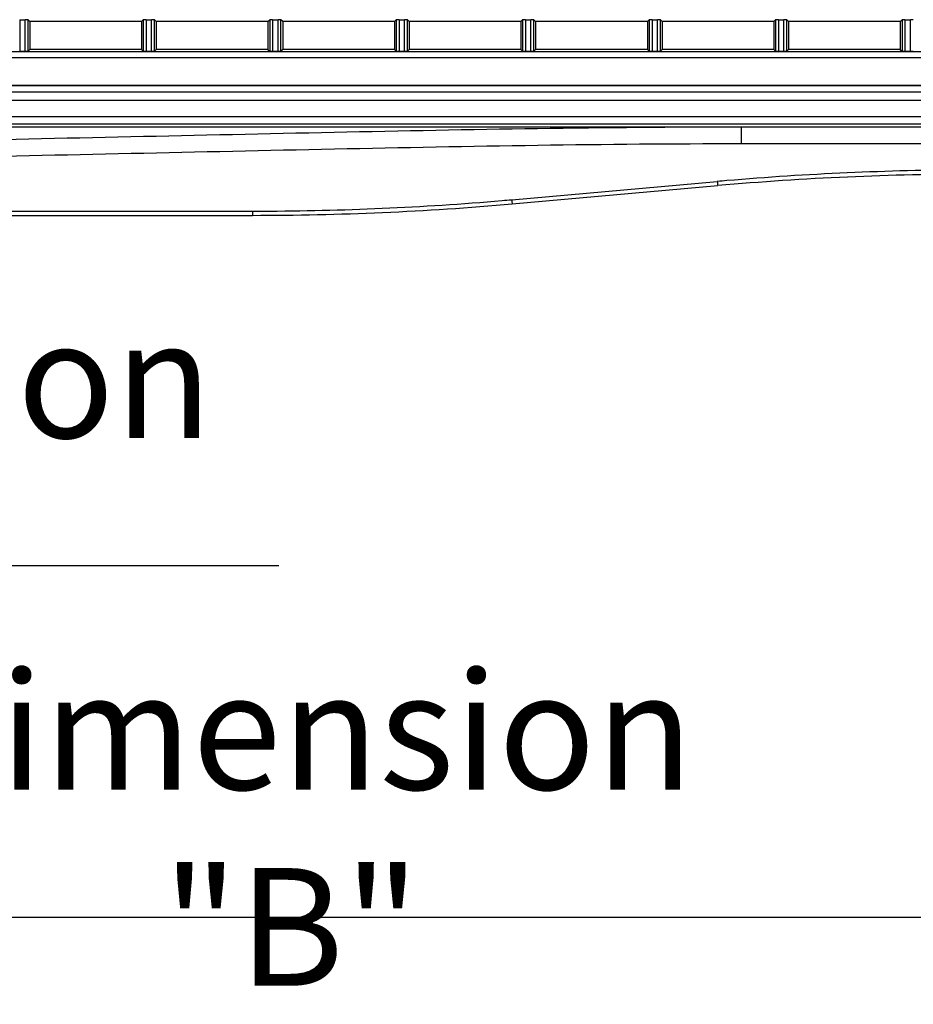
# Model space of a CAD drawing. Extents: x 47 to 2861, y 42 to 2051.
# Drawn here: x 2440 to 2592, y 863 to 1030 of the extents above; entities that cross this region are included whole.
import ezdxf

# ---------------------------------------------------------------- set-up
doc = ezdxf.new("R2010")
doc.units = 0
doc.header["$LTSCALE"] = 163.252941
doc.header["$PDMODE"] = 3
doc.header["$PDSIZE"] = 1
doc.layers.get('0').update_dxf_attribs({"linetype": 'CONTINUOUS'})
doc.layers.get('Defpoints').update_dxf_attribs({"linetype": 'CONTINUOUS'})
doc.layers.add('AM_5', color=3, linetype='CONTINUOUS', lineweight=25)
doc.layers.add('B35LD-BOTTOMDXF_CONTINUOUS_LINE', color=7, linetype='CONTINUOUS')
doc.layers.add('B35LH-LEFT-CDXF_CONTINUOUS_LINE', color=7, linetype='CONTINUOUS')
doc.styles.get("Standard").update_dxf_attribs({"font": 'txt', "width": 0.7})
doc.dimstyles.new('STANDARD$0', dxfattribs={"dimtxt": 20, "dimasz": 20, "dimexe": 2, "dimexo": 10, "dimgap": 5, "dimtad": 1, "dimdsep": 46, "dimtxsty": 'Standard', "dimblk": '_ARROW_FILLED', "dimcen": 0.09, "dimadec": 0, "dimazin": 0, "dimtp": 0.01, "dimtm": 0.01, "dimtfac": 1, "dimtofl": 0, "dimtmove": 0, "dimatfit": 3, "dimldrblk": '_ARROW_FILLED', "dimfxl": 1, "dimtolj": 1, "dimarcsym": 0})

# ---------------------------------------------------------------- blocks, each defined once
blk = doc.blocks.new('_ARROW_FILLED')
at = {"color": 0, "linetype": 'ByBlock'}
blk.add_solid([(0, 0), (-1, 0.2), (-1, -0.2)], dxfattribs=at)
blk = doc.blocks.new('*D27')
at = {"layer": 'AM_5', "color": 0, "lineweight": -2, "transparency": 16777216}
for p, q in [((2192.06, 1019.16), (2192.06, 935.3)), ((2305.14, 976.51), (2305.14, 935.3)), ((2212.06, 937.3), (2285.14, 937.3)), ((2305.14, 937.3), (2484.47, 937.3))]:
    blk.add_line(p, q, dxfattribs=at)
at = {"layer": 'Defpoints', "color": 0, "transparency": 16777216}
for p in [(2192.06, 1029.16), (2305.14, 986.51), (2305.14, 937.3)]:
    blk.add_point(p, dxfattribs=at)
at = {"layer": 'AM_5', "color": 0, "lineweight": -2, "transparency": 16777216, "xscale": 20, "yscale": 20, "zscale": 20, "rotation": 180}
blk.add_blockref('_ARROW_FILLED', (2192.06, 937.3), dxfattribs=at)
at = {"layer": 'AM_5', "color": 0, "lineweight": -2, "transparency": 16777216, "xscale": 20, "yscale": 20, "zscale": 20}
blk.add_blockref('_ARROW_FILLED', (2305.14, 937.3), dxfattribs=at)
at = {"layer": 'AM_5', "color": 0, "transparency": 16777216, "insert": (2404.8, 952.3), "char_height": 20, "attachment_point": 5}
blk.add_mtext('\\A1;Dimension "A"', dxfattribs=at)
blk = doc.blocks.new('*D28')
at = {"layer": 'AM_5', "color": 0, "lineweight": -2, "transparency": 16777216}
for p, q in [((2192.06, 1019.18), (2192.06, 875.5)), ((2781.14, 1008.81), (2781.14, 875.5)), ((2212.06, 877.5), (2761.14, 877.5))]:
    blk.add_line(p, q, dxfattribs=at)
at = {"layer": 'Defpoints', "color": 0, "transparency": 16777216}
for p in [(2192.06, 1029.18), (2781.14, 1018.81), (2781.14, 877.5)]:
    blk.add_point(p, dxfattribs=at)
at = {"layer": 'AM_5', "color": 0, "lineweight": -2, "transparency": 16777216, "xscale": 20, "yscale": 20, "zscale": 20, "rotation": 180}
blk.add_blockref('_ARROW_FILLED', (2192.06, 877.5), dxfattribs=at)
at = {"layer": 'AM_5', "color": 0, "lineweight": -2, "transparency": 16777216, "xscale": 20, "yscale": 20, "zscale": 20}
blk.add_blockref('_ARROW_FILLED', (2781.14, 877.5), dxfattribs=at)
at = {"layer": 'AM_5', "color": 0, "transparency": 16777216, "insert": (2486.6, 892.5), "char_height": 20, "attachment_point": 5}
blk.add_mtext('\\A1;Dimension "B"', dxfattribs=at)

msp = doc.modelspace()

# ---------------------------------------------------------------- linework, layer by layer
at = {"layer": 'B35LD-BOTTOMDXF_CONTINUOUS_LINE', "color": 7, "linetype": 'Continuous'}
for p, q in [((2272.137, 1017.814), (2781.137, 1017.814)), ((2756.15, 1011.814), (2275.299, 1011.814)), ((2524.16, 998.765), (2559.115, 1001.863)), ((2389.382, 996.814), (2480.029, 996.814))]:
    msp.add_line(p, q, dxfattribs=at)
at = {"layer": 'B35LD-BOTTOMDXF_CONTINUOUS_LINE', "color": 9, "linetype": 'Continuous'}
for p, q in [((2781.061, 1016.365), (2302.172, 1016.365)), ((2778.364, 1013.537), (2302.172, 1013.537)), ((2766.1, 1012.31), (2279.668, 1012.31)), ((2563.071, 1011.814), (2563.071, 1008.961)), ((2668.683, 1008.961), (2563.071, 1008.961)), ((2524.071, 999.474), (2559.027, 1002.572)), ((2388.424, 997.527), (2480.029, 997.527)), ((2480.029, 997.527), (2480.029, 996.814))]:
    msp.add_line(p, q, dxfattribs=at)
for centre, radius, start, end in [((2603.255, 503.317), 501.21, 90.18871, 94.87513), ((2603.246, 503.528), 500.999, 94.87611, 95.06362), ((2480.029, 1496.526), 498.999, 274.87611, 275.06362), ((2480.02, 1496.736), 499.209, 270.18871, 274.87513), ((2480.029, 1496.526), 498.999, 270, 270.18773)]:
    msp.add_arc(centre, radius, start, end, dxfattribs=at)
at = {"layer": 'B35LD-BOTTOMDXF_CONTINUOUS_LINE', "color": 7, "linetype": 'Continuous'}
for centre, start, end in [((2603.246, 503.814), 90, 95.06362), ((2480.029, 1496.814), 270, 275.06362)]:
    msp.add_arc(centre, 500, start, end, dxfattribs=at)
at = {"layer": 'B35LD-BOTTOMDXF_CONTINUOUS_LINE', "color": 9, "linetype": 'Continuous'}
for points, knots in [([(2563.071, 1011.814), (2540.006, 1011.814), (2493.88, 1010.954), (2447.765, 1009.873), (2424.705, 1009.409)], [0, 0, 0, 0, 0.4999982, 1, 1, 1, 1]), ([(2563.071, 1008.961), (2540.019, 1008.961), (2493.919, 1008.107), (2447.829, 1007.035), (2424.782, 1006.576)], [0, 0, 0, 0, 0.4999985, 1, 1, 1, 1]), ([(2559.027, 1002.572), (2559.036, 1002.476), (2559.057, 1002.311), (2559.07, 1002.071), (2559.11, 1001.968), (2559.098, 1001.861), (2559.115, 1001.863)], [0, 0, 0, 0, 0.4015197, 0.7216613, 0.9279657, 1, 1, 1, 1]), ([(2524.071, 999.474), (2524.081, 999.379), (2524.101, 999.214), (2524.114, 998.974), (2524.155, 998.871), (2524.143, 998.764), (2524.16, 998.765)], [0, 0, 0, 0, 0.4015197, 0.7216613, 0.9279657, 1, 1, 1, 1])]:
    msp.add_open_spline(points, degree=3, knots=knots, dxfattribs=at)
at = {"layer": 'B35LH-LEFT-CDXF_CONTINUOUS_LINE', "color": 7, "linetype": 'Continuous'}
for p, q in [((2440.426, 1030.078), (2441.348, 1030.078)), ((2442.137, 1029.764), (2441.848, 1030.053)), ((2461.137, 1029.764), (2442.137, 1029.764)), ((2442.137, 1029.764), (2442.137, 1025.014)), ((2461.137, 1029.764), (2461.427, 1030.053)), ((2461.137, 1029.764), (2461.137, 1025.014)), ((2461.926, 1030.078), (2462.848, 1030.078)), ((2463.637, 1029.764), (2463.348, 1030.053)), ((2482.637, 1029.764), (2463.637, 1029.764)), ((2463.637, 1029.764), (2463.637, 1025.014)), ((2482.637, 1029.764), (2482.927, 1030.053)), ((2482.637, 1029.764), (2482.637, 1025.014)), ((2483.426, 1030.078), (2484.348, 1030.078)), ((2485.137, 1029.764), (2484.848, 1030.053)), ((2504.137, 1029.764), (2485.137, 1029.764)), ((2485.137, 1029.764), (2485.137, 1025.014)), ((2504.137, 1029.764), (2504.427, 1030.053)), ((2504.137, 1029.764), (2504.137, 1025.014)), ((2504.926, 1030.078), (2505.848, 1030.078)), ((2506.637, 1029.764), (2506.348, 1030.053)), ((2525.637, 1029.764), (2506.637, 1029.764)), ((2506.637, 1029.764), (2506.637, 1025.014)), ((2525.637, 1029.764), (2525.927, 1030.053)), ((2525.637, 1029.764), (2525.637, 1025.014)), ((2526.426, 1030.078), (2527.348, 1030.078)), ((2528.137, 1029.764), (2527.848, 1030.053)), ((2547.137, 1029.764), (2528.137, 1029.764)), ((2528.137, 1029.764), (2528.137, 1025.014)), ((2547.137, 1029.764), (2547.427, 1030.053)), ((2547.137, 1029.764), (2547.137, 1025.014)), ((2547.926, 1030.078), (2548.848, 1030.078)), ((2549.637, 1029.764), (2549.348, 1030.053)), ((2568.637, 1029.764), (2549.637, 1029.764)), ((2549.637, 1029.764), (2549.637, 1025.014)), ((2568.637, 1029.764), (2568.927, 1030.053)), ((2568.637, 1029.764), (2568.637, 1025.014)), ((2569.426, 1030.078), (2570.348, 1030.078)), ((2571.137, 1029.764), (2570.848, 1030.053)), ((2590.137, 1029.764), (2571.137, 1029.764)), ((2571.137, 1029.764), (2571.137, 1025.014)), ((2590.137, 1029.764), (2590.427, 1030.053)), ((2590.137, 1029.764), (2590.137, 1025.014)), ((2590.926, 1030.078), (2591.848, 1030.078)), ((2440.426, 1024.699), (2441.348, 1024.699)), ((2442.137, 1025.014), (2441.848, 1024.724)), ((2461.137, 1025.014), (2442.137, 1025.014)), ((2461.137, 1025.014), (2461.427, 1024.724)), ((2461.926, 1024.699), (2462.848, 1024.699)), ((2463.637, 1025.014), (2463.348, 1024.724)), ((2482.637, 1025.014), (2463.637, 1025.014)), ((2482.637, 1025.014), (2482.927, 1024.724)), ((2483.426, 1024.699), (2484.348, 1024.699)), ((2485.137, 1025.014), (2484.848, 1024.724)), ((2504.137, 1025.014), (2485.137, 1025.014)), ((2504.137, 1025.014), (2504.427, 1024.724)), ((2504.926, 1024.699), (2505.848, 1024.699)), ((2506.637, 1025.014), (2506.348, 1024.724)), ((2525.637, 1025.014), (2506.637, 1025.014)), ((2525.637, 1025.014), (2525.927, 1024.724)), ((2526.426, 1024.699), (2527.348, 1024.699)), ((2528.137, 1025.014), (2527.848, 1024.724)), ((2547.137, 1025.014), (2528.137, 1025.014)), ((2547.137, 1025.014), (2547.427, 1024.724)), ((2547.926, 1024.699), (2548.848, 1024.699)), ((2549.637, 1025.014), (2549.348, 1024.724)), ((2568.637, 1025.014), (2549.637, 1025.014)), ((2568.637, 1025.014), (2568.927, 1024.724)), ((2569.426, 1024.699), (2570.348, 1024.699)), ((2571.137, 1025.014), (2570.848, 1024.724)), ((2590.137, 1025.014), (2571.137, 1025.014)), ((2590.137, 1025.014), (2590.427, 1024.724)), ((2590.926, 1024.699), (2591.848, 1024.699)), ((2303.064, 1018.898), (2750.211, 1018.898)), ((2303.137, 1018.971), (2750.137, 1018.971))]:
    msp.add_line(p, q, dxfattribs=at)
at = {"layer": 'B35LH-LEFT-CDXF_CONTINUOUS_LINE', "color": 9, "linetype": 'Continuous'}
for p, q in [((2440.426, 1030.078), (2440.426, 1024.699)), ((2441.348, 1024.699), (2441.348, 1030.078)), ((2441.848, 1024.724), (2441.848, 1030.053)), ((2461.427, 1030.053), (2461.427, 1024.724)), ((2461.926, 1030.078), (2461.926, 1024.699)), ((2462.848, 1024.699), (2462.848, 1030.078)), ((2463.348, 1024.724), (2463.348, 1030.053)), ((2482.927, 1030.053), (2482.927, 1024.724)), ((2483.426, 1030.078), (2483.426, 1024.699)), ((2484.348, 1024.699), (2484.348, 1030.078)), ((2484.848, 1024.724), (2484.848, 1030.053)), ((2504.427, 1030.053), (2504.427, 1024.724)), ((2504.926, 1030.078), (2504.926, 1024.699)), ((2505.848, 1024.699), (2505.848, 1030.078)), ((2506.348, 1024.724), (2506.348, 1030.053)), ((2525.927, 1030.053), (2525.927, 1024.724)), ((2526.426, 1030.078), (2526.426, 1024.699)), ((2527.348, 1024.699), (2527.348, 1030.078)), ((2527.848, 1024.724), (2527.848, 1030.053)), ((2547.427, 1030.053), (2547.427, 1024.724)), ((2547.926, 1030.078), (2547.926, 1024.699)), ((2548.848, 1024.699), (2548.848, 1030.078)), ((2549.348, 1024.724), (2549.348, 1030.053)), ((2568.927, 1030.053), (2568.927, 1024.724)), ((2569.426, 1030.078), (2569.426, 1024.699)), ((2570.348, 1024.699), (2570.348, 1030.078)), ((2570.848, 1024.724), (2570.848, 1030.053)), ((2590.427, 1030.053), (2590.427, 1024.724)), ((2590.926, 1030.078), (2590.926, 1024.699)), ((2591.848, 1024.699), (2591.848, 1030.078)), ((2750.187, 1024.592), (2303.088, 1024.592)), ((2750.137, 1023.593), (2303.137, 1023.593))]:
    msp.add_line(p, q, dxfattribs=at)
at = {"layer": 'B35LH-LEFT-CDXF_CONTINUOUS_LINE', "color": 7, "linetype": 'Continuous'}
for centre, start_param, end_param in [((2441.348, 1030.052), 0.0523599, 1.5707963), ((2461.926, 1030.052), 1.5707963, 3.0892328), ((2462.848, 1030.052), 0.0523599, 1.5707963), ((2483.426, 1030.052), 1.5707963, 3.0892328), ((2484.348, 1030.052), 0.0523599, 1.5707963), ((2504.926, 1030.052), 1.5707963, 3.0892328), ((2505.848, 1030.052), 0.0523599, 1.5707963), ((2526.426, 1030.052), 1.5707963, 3.0892328), ((2527.348, 1030.052), 0.0523599, 1.5707963), ((2547.926, 1030.052), 1.5707963, 3.0892328), ((2548.848, 1030.052), 0.0523599, 1.5707963), ((2569.426, 1030.052), 1.5707963, 3.0892328), ((2570.348, 1030.052), 0.0523599, 1.5707963), ((2590.926, 1030.052), 1.5707963, 3.0892328), ((2591.848, 1030.052), 0.0523599, 1.5707963), ((2441.348, 1024.726), -1.5707963, -0.0523599), ((2461.926, 1024.726), -3.0892328, -1.5707963), ((2462.848, 1024.726), -1.5707963, -0.0523599), ((2483.426, 1024.726), -3.0892328, -1.5707963), ((2484.348, 1024.726), -1.5707963, -0.0523599), ((2504.926, 1024.726), -3.0892328, -1.5707963), ((2505.848, 1024.726), -1.5707963, -0.0523599), ((2526.426, 1024.726), -3.0892328, -1.5707963), ((2527.348, 1024.726), -1.5707963, -0.0523599), ((2547.926, 1024.726), -3.0892328, -1.5707963), ((2548.848, 1024.726), -1.5707963, -0.0523599), ((2569.426, 1024.726), -3.0892328, -1.5707963), ((2570.348, 1024.726), -1.5707963, -0.0523599), ((2590.926, 1024.726), -3.0892328, -1.5707963), ((2591.848, 1024.726), -1.5707963, -0.0523599)]:
    msp.add_ellipse(centre, major_axis=(0.5, 0), ratio=0.0524078, start_param=start_param, end_param=end_param, dxfattribs=at)

# ---------------------------------------------------------------- dimensions: what is measured, and where the dimension line sits
at = {"layer": 'AM_5'}
for base, p1, p2, text, picture, middle in [((2781.142, 877.497), (2192.061, 1029.18), (2781.142, 1018.814), 'Dimension "B"', '*D28', (2486.601, 892.497)), ((2305.137, 937.301), (2192.061, 1029.161), (2305.137, 986.514), 'Dimension "A"', '*D27', (2404.804, 952.301))]:
    dim = msp.add_linear_dim(base=base, p1=p1, p2=p2, text=text, dimstyle='STANDARD$0', override={"dimdec": 1}, dxfattribs=at)
    dim.commit()
    dim.dimension.update_dxf_attribs({"geometry": picture, "text_midpoint": middle})

doc.saveas('drawing.dxf')
